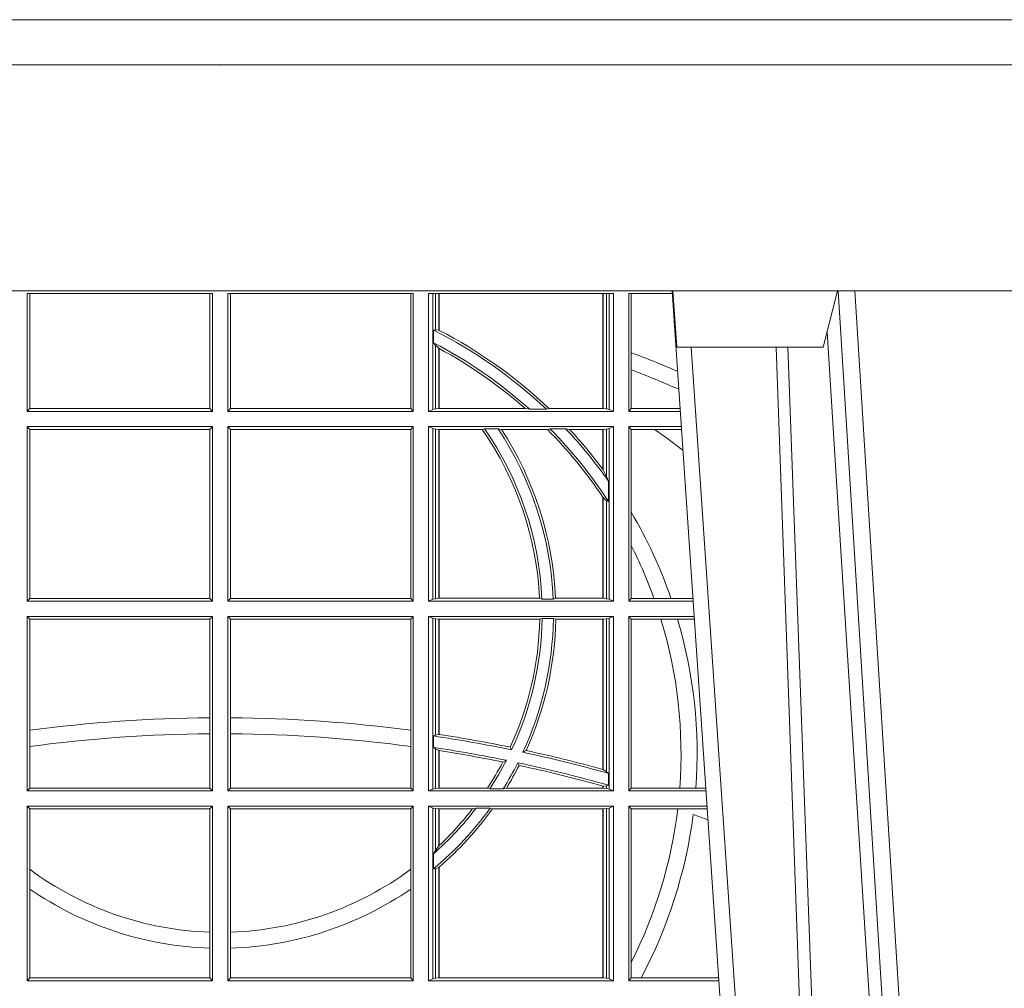
# Model space of a CAD drawing. Units: millimetres. Extents: x 0 to 21000, y 0 to 14850.
# Drawn here: x 7109 to 7283, y 3785 to 3956 of the extents above; entities that cross this region are included whole.
import ezdxf

# ---------------------------------------------------------------- set-up
doc = ezdxf.new("R2010")
doc.units = ezdxf.units.MM
doc.header["$LTSCALE"] = 333.33333
doc.linetypes.add('VERDECKT2', pattern=[4.762499999999999, 3.175, -1.5875])
doc.layers.add('FRW-Rifi ST-B', color=7, linetype='Continuous', lineweight=15)

# ---------------------------------------------------------------- blocks, each defined once
blk = doc.blocks.new('ST-Block_OT_Schacht')
at = {"color": 8, "linetype": 'VERDECKT2', "lineweight": 13, "ltscale": 0.5}
blk.add_line((0.2087149444781176, 0.3314999967481356), (-0.2086850555257627, 0.3314999967481356), dxfattribs=at)
at = {"color": 0, "linetype": 'Continuous', "lineweight": 0}
for p, q in [((0.07997975349400122, 0.2914999976421484), (0.09975000321850302, 2.947132315966883e-09)), ((0.1093948617574938, 0.2914999976421484), (0.1275109708305138, 2.947132315966883e-09)), ((0.130492693185488, 2.947132315966883e-09), (0.1123765990134871, 0.2914999976421484)), ((0.1024822652339878, 2.947132315966883e-09), (0.08339023441050131, 0.2814999960031344))]:
    blk.add_line(p, q, dxfattribs=at)
at = {"color": 0, "linetype": 'Continuous', "lineweight": 5}
for p, q in [((0.08081681132298968, 0.2814999960031344), (0.0801000058650061, 0.2914999976421484)), ((0.1092500075695, 0.2914999976421484), (0.1067567229270026, 0.2814999960031344)), ((0.1067567229270026, 0.2814999960031344), (0.08081681132298968, 0.2814999960031344))]:
    blk.add_line(p, q, dxfattribs=at)
at = {"color": 8, "linetype": 'Continuous', "lineweight": 13, "ltscale": 0.3}
blk.add_lwpolyline([(0.1997000119682184, 0.291500031117863), (-0.1997000000476987, 0.2915000348576484)], dxfattribs=at)
at = {"color": 0, "linetype": 'Continuous', "lineweight": 0}
for points in [[(0.1074249953030062, 0.2841802864936369), (0.1100068598985047, 0.2436380117801491), (0.1149309635160023, 0.1656835704711455), (0.1201042592525141, 0.08283865746514607), (0.1251873880624998, 2.947132315966883e-09)], [(0.0983985871075106, 0.2814999960031344), (0.1025300458069864, 0.1656839728021282), (0.1055920928714897, 0.08773574527762662), (0.109344108402496, 2.947132315966883e-09)], [(0.1117989405985043, 2.947132315966883e-09), (0.1079116597769882, 0.08773574527762662), (0.1047423392529936, 0.1656839728021282), (0.1004690885540072, 0.2814999960031344)]]:
    blk.add_lwpolyline(points, dxfattribs=at)
at = {"color": 0, "lineweight": 5}
blk.add_point((5.960231419521733e-09, 0.3314999967481356), dxfattribs=at)
blk = doc.blocks.new('Konus-ST_(Muffe)')
at = {"color": 7, "lineweight": 0}
blk.add_line((0.1995816533671473, 0.007999997585983465), (-0.1995816528794876, 0.007999997585983465), dxfattribs=at)
at = {"color": 7, "linetype": 'Continuous', "lineweight": 13}
blk.add_line((0.1834698989393928, -0.03999996563027253), (-0.1834698989393928, -0.03999996563027253), dxfattribs=at)
at = {"color": 7}
blk.add_point((0, 0), dxfattribs=at)
blk = doc.blocks.new('ST-Block_SeitGitt')
at = {"color": 0, "linetype": 'Continuous', "lineweight": 0}
for p, q in [((0.3658499993383941, 0.2701500090692832), (0.3658499993383941, 0.2910287114713981)), ((0.3658499993383941, 0.2910287114713981), (0.398649999964988, 0.2910287114713981)), ((0.3662692621350345, 0.2910287114713981), (0.3662692621350345, 0.2706393035982444)), ((0.3981606990331841, 0.2706393035982444), (0.3981606990331841, 0.2910287114713981)), ((0.398649999964988, 0.2701500090692832), (0.398649999964988, 0.2910287114713981)), ((0.4013500119554863, 0.2701500090692832), (0.4013500119554863, 0.2910287114713981)), ((0.4341500125820801, 0.2910287114713981), (0.4013500119554863, 0.2910287114713981)), ((0.4018393128872901, 0.2706393035982444), (0.4018393128872901, 0.2910287114713981)), ((0.4337307497854397, 0.2910287114713981), (0.4337307497854397, 0.2706393035982444)), ((0.4341500125820801, 0.2701500090692832), (0.4341500125820801, 0.2910287114713981)), ((0.4368500135834381, 0.2701500090692832), (0.4368500135834381, 0.2910287114713981)), ((0.4696500137443707, 0.2910287114713981), (0.4368500135834381, 0.2910287114713981)), ((0.4376151621337101, 0.2910287114713981), (0.4376151621337101, 0.2704813214872672)), ((0.438088426738517, 0.2910287114713981), (0.438088426738517, 0.2846049996946647)), ((0.4387080244715378, 0.2845223578546836), (0.4387080244715378, 0.2910287114713981)), ((0.4387692756946251, 0.2844907077883079), (0.4387692756946251, 0.2910287114713981)), ((0.4677307516331837, 0.2910287114713981), (0.4677307516331837, 0.2706492575739219)), ((0.467792002856271, 0.2910287114713981), (0.467792002856271, 0.2706492575739219)), ((0.4684116005892918, 0.270581546697457), (0.4684116005892918, 0.2910287114713981)), ((0.4688848614688084, 0.2910287114713981), (0.4688848614688084, 0.2704813214872672)), ((0.4696500137443707, 0.2701500090692832), (0.4696500137443707, 0.2910287114713981)), ((0.4800117172862031, 0.2910287114713981), (0.4723500147457287, 0.2910287114713981)), ((0.4723500147457287, 0.2701500090692832), (0.4723500147457287, 0.2910287114713981)), ((0.4727692738170788, 0.2910287114713981), (0.4727692738170788, 0.280563715371926)), ((0.4377651683981583, 0.2845319542024924), (0.438088426738517, 0.2846049996946647)), ((0.4377651683981583, 0.2845319542024924), (0.4377651683981583, 0.2822859319780662)), ((0.438088426738517, 0.2846049996946647), (0.4387080244715378, 0.2845223578546836)), ((0.4377651683981583, 0.2822859319780662), (0.438088426738517, 0.2818789812658622)), ((0.438088426738517, 0.2818789812658622), (0.438088426738517, 0.270581546697457)), ((0.438088426738517, 0.2818789812658622), (0.4387080244715378, 0.2813126477335288)), ((0.4387080244715378, 0.2706492575739219), (0.4387080244715378, 0.2813126477335288)), ((0.4387692756946251, 0.2706492575739219), (0.4387692756946251, 0.2812796267603233)), ((0.4727692738170788, 0.280563715371926), (0.4727692738170788, 0.2775235804651572)), ((0.4727692738170788, 0.2775235804651572), (0.4727692738170788, 0.2706393035982444)), ((0.3658499993383941, 0.2701500090692832), (0.3662692621350345, 0.2706393035982444)), ((0.3662692621350345, 0.2706393035982444), (0.3981606990331841, 0.2706393035982444)), ((0.3981606990331841, 0.2706393035982444), (0.398649999964988, 0.2701500090692832)), ((0.4018393128872901, 0.2706393035982444), (0.4013500119554863, 0.2701500090692832)), ((0.4337307497854397, 0.2706393035982444), (0.4018393128872901, 0.2706393035982444)), ((0.4341500125820801, 0.2701500090692832), (0.4337307497854397, 0.2706393035982444)), ((0.4376151621337101, 0.2704813214872672), (0.4368500135834381, 0.2701500090692832)), ((0.4376151621337101, 0.2704813214872672), (0.438088426738517, 0.270581546697457)), ((0.438088426738517, 0.270581546697457), (0.4387080244715378, 0.2706492575739219)), ((0.4387080244715378, 0.2706492575739219), (0.4387692756946251, 0.2706492575739219)), ((0.4387692756946251, 0.2706492575739219), (0.4540012836451695, 0.2706492575739219)), ((0.4547850698228046, 0.2705130907629325), (0.4540012836451695, 0.2706492575739219)), ((0.4577356413002178, 0.2705130907629325), (0.4547850698228046, 0.2705130907629325)), ((0.4577356413002178, 0.2705130907629325), (0.4582016564901039, 0.2706492575739219)), ((0.4582016564901039, 0.2706492575739219), (0.4677307516331837, 0.2706492575739219)), ((0.4677307516331837, 0.2706492575739219), (0.467792002856271, 0.2706492575739219)), ((0.467792002856271, 0.2706492575739219), (0.4684116005892918, 0.270581546697457)), ((0.4684116005892918, 0.270581546697457), (0.4688848614688084, 0.2704813214872672)), ((0.4688848614688084, 0.2704813214872672), (0.4696500137443707, 0.2701500090692832)), ((0.4727692738170788, 0.2706393035982444), (0.4723500147457287, 0.2701500090692832)), ((0.4727692738170788, 0.2706393035982444), (0.481394577295589, 0.270639303598216)), ((0.3658499993383941, 0.2701500090692832), (0.398649999964988, 0.2701500090692832)), ((0.4341500125820801, 0.2701500090692832), (0.4013500119554863, 0.2701500090692832)), ((0.4368500135834381, 0.2701500090692832), (0.4696500137443707, 0.2701500090692832)), ((0.4723500147457287, 0.2701500090692832), (0.4814277624592194, 0.2701500090692832)), ((0.3658499993383941, 0.2365500065420463), (0.3658499993383941, 0.2674500080679252)), ((0.3658499993383941, 0.2674500080679252), (0.398649999964988, 0.2674500080679252)), ((0.3658499993383941, 0.2674500080679252), (0.3662692621350345, 0.266960713538964)), ((0.3662692621350345, 0.266960713538964), (0.3981606990331841, 0.266960713538964)), ((0.3662692621350345, 0.266960713538964), (0.3662692621350345, 0.2370393010710075)), ((0.3981606990331841, 0.266960713538964), (0.398649999964988, 0.2674500080679252)), ((0.3981606990331841, 0.2370393010710075), (0.3981606990331841, 0.266960713538964)), ((0.398649999964988, 0.2365500065420463), (0.398649999964988, 0.2674500080679252)), ((0.4013500119554863, 0.2365500065420463), (0.4013500119554863, 0.2674500080679252)), ((0.4341500125820801, 0.2674500080679252), (0.4013500119554863, 0.2674500080679252)), ((0.4018393128872901, 0.266960713538964), (0.4013500119554863, 0.2674500080679252)), ((0.4337307497854397, 0.266960713538964), (0.4018393128872901, 0.266960713538964)), ((0.4018393128872901, 0.2370393010710075), (0.4018393128872901, 0.266960713538964)), ((0.4341500125820801, 0.2674500080679252), (0.4337307497854397, 0.266960713538964)), ((0.4337307497854397, 0.266960713538964), (0.4337307497854397, 0.2370393010710075)), ((0.4341500125820801, 0.2365500065420463), (0.4341500125820801, 0.2674500080679252)), ((0.4368500135834381, 0.2674500080679252), (0.4696500137443707, 0.2674500080679252)), ((0.4368500135834381, 0.2365500065420463), (0.4368500135834381, 0.2674500080679252)), ((0.4376151621337101, 0.2671186956499412), (0.4368500135834381, 0.2674500080679252)), ((0.4376151621337101, 0.2671186956499412), (0.4376151621337101, 0.2368813189600303)), ((0.4376151621337101, 0.2671186956499412), (0.438088426738517, 0.267018440637429)), ((0.438088426738517, 0.267018440637429), (0.4387080244715378, 0.2669507595632865)), ((0.438088426738517, 0.267018440637429), (0.438088426738517, 0.2369815590713813)), ((0.4387080244715378, 0.2669507595632865), (0.4387692756946251, 0.2669507595632865)), ((0.4387080244715378, 0.2370492550466849), (0.4387080244715378, 0.2669507595632865)), ((0.4387692756946251, 0.2669507595632865), (0.4463497124607727, 0.2669507595632865)), ((0.4387692756946251, 0.2370492550466849), (0.4387692756946251, 0.2669507595632865)), ((0.4467663824553654, 0.2670869263742759), (0.4463497124607727, 0.2669507595632865)), ((0.4491842895741627, 0.2670869263742759), (0.4467663824553654, 0.2670869263742759)), ((0.4491842895741627, 0.2670869263742759), (0.4497758395965263, 0.2669507595632865)), ((0.4497758395965263, 0.2669507595632865), (0.4579204678530857, 0.2669507595632865)), ((0.4583759292955563, 0.2670869263742759), (0.4579204678530857, 0.2669507595632865)), ((0.4611534908409283, 0.2670869263742759), (0.4583759292955563, 0.2670869263742759)), ((0.4611534908409283, 0.2670869263742759), (0.4618552759285137, 0.2669507595632865)), ((0.4618552759285137, 0.2669507595632865), (0.4677307516331837, 0.2669507595632865)), ((0.4677307516331837, 0.2669507595632865), (0.467792002856271, 0.2669507595632865)), ((0.4677307516331837, 0.2669507595632865), (0.4677307516331837, 0.2598905595873191)), ((0.467792002856271, 0.2669507595632865), (0.4684116005892918, 0.267018440637429)), ((0.467792002856271, 0.2669507595632865), (0.467792002856271, 0.2598081263635947)), ((0.4684116005892918, 0.267018440637429), (0.4688848614688084, 0.2671186956499412)), ((0.4684116005892918, 0.2586054238413169), (0.4684116005892918, 0.267018440637429)), ((0.4688848614688084, 0.2671186956499412), (0.4696500137443707, 0.2674500080679252)), ((0.4688848614688084, 0.2671186956499412), (0.4688848614688084, 0.2368813189600303)), ((0.4696500137443707, 0.2365500065420463), (0.4696500137443707, 0.2674500080679252)), ((0.4723500147457287, 0.2365500065420463), (0.4723500147457287, 0.2674500080679252)), ((0.4723500147457287, 0.2674500080679252), (0.4816108831968506, 0.2674500080679536)), ((0.4727692738170788, 0.266960713538964), (0.4723500147457287, 0.2674500080679252)), ((0.4727692738170788, 0.266960713538964), (0.4768786713476345, 0.266960713538964)), ((0.4727692738170788, 0.266960713538964), (0.4727692738170788, 0.2522936495874717)), ((0.4768786713476345, 0.266960713538964), (0.4816440683605094, 0.266960713538964)), ((0.467792002856271, 0.2598081263635947), (0.4684116005892918, 0.2586054238413169)), ((0.4684116005892918, 0.2586054238413169), (0.4687348589296505, 0.2577858301733329)), ((0.4687348589296505, 0.2542160185907676), (0.4687348589296505, 0.2577858301733329)), ((0.4677307516331837, 0.2549743386839225), (0.4677307516331837, 0.2370492550466849)), ((0.467792002856271, 0.2548829647634818), (0.4684116005892918, 0.2543252142999961)), ((0.467792002856271, 0.2548829647634818), (0.467792002856271, 0.2370492550466849)), ((0.4684116005892918, 0.2369815590713813), (0.4684116005892918, 0.2543252142999961)), ((0.4684116005892918, 0.2543252142999961), (0.4687348589296505, 0.2542160185907676)), ((0.4727692738170788, 0.2522936495874717), (0.4727692738170788, 0.2463782164190604)), ((0.4727692738170788, 0.2463782164190604), (0.4727692738170788, 0.2370393010710075)), ((0.3658499993383941, 0.2365500065420463), (0.3662692621350345, 0.2370393010710075)), ((0.3658499993383941, 0.2365500065420463), (0.398649999964988, 0.2365500065420463)), ((0.3662692621350345, 0.2370393010710075), (0.3981606990331841, 0.2370393010710075)), ((0.3981606990331841, 0.2370393010710075), (0.398649999964988, 0.2365500065420463)), ((0.4018393128872901, 0.2370393010710075), (0.4013500119554863, 0.2365500065420463)), ((0.4341500125820801, 0.2365500065420463), (0.4013500119554863, 0.2365500065420463)), ((0.4337307497854397, 0.2370393010710075), (0.4018393128872901, 0.2370393010710075)), ((0.4341500125820801, 0.2365500065420463), (0.4337307497854397, 0.2370393010710075)), ((0.4376151621337101, 0.2368813189600303), (0.4368500135834381, 0.2365500065420463)), ((0.4368500135834381, 0.2365500065420463), (0.4696500137443707, 0.2365500065420463)), ((0.4376151621337101, 0.2368813189600303), (0.438088426738517, 0.2369815590713813)), ((0.438088426738517, 0.2369815590713813), (0.4387080244715378, 0.2370492550466849)), ((0.4387080244715378, 0.2370492550466849), (0.4387692756946251, 0.2370492550466849)), ((0.4387692756946251, 0.2370492550466849), (0.4565229922528431, 0.2370492550466849)), ((0.4569489084179565, 0.2369130882356956), (0.4565229922528431, 0.2370492550466849)), ((0.4589506447310612, 0.2369130882356956), (0.4569489084179565, 0.2369130882356956)), ((0.4589506447310612, 0.2369130882356956), (0.4593648634846375, 0.2370492550466849)), ((0.4593648634846375, 0.2370492550466849), (0.4677307516331837, 0.2370492550466849)), ((0.4677307516331837, 0.2370492550466849), (0.467792002856271, 0.2370492550466849)), ((0.467792002856271, 0.2370492550466849), (0.4684116005892918, 0.2369815590713813)), ((0.4684116005892918, 0.2369815590713813), (0.4688848614688084, 0.2368813189600303)), ((0.4688848614688084, 0.2368813189600303), (0.4696500137443707, 0.2365500065420463)), ((0.4727692738170788, 0.2370393010710075), (0.4723500147457287, 0.2365500065420463)), ((0.4723500147457287, 0.2365500065420463), (0.4837065976317376, 0.2365500065420463)), ((0.4727692738170788, 0.2370393010710075), (0.4767916485662624, 0.2370393010710075)), ((0.4767916485662624, 0.2370393010710075), (0.479801325499551, 0.2370393010710075)), ((0.479801325499551, 0.2370393010710075), (0.4836734124681641, 0.237039301070979)), ((0.3658499993383941, 0.2029500040148093), (0.3658499993383941, 0.2338500055406882)), ((0.3658499993383941, 0.2338500055406882), (0.398649999964988, 0.2338500055406882)), ((0.3658499993383941, 0.2338500055406882), (0.3662692621350345, 0.2333606961105659)), ((0.3981606990331841, 0.2333606961105659), (0.398649999964988, 0.2338500055406882)), ((0.398649999964988, 0.2029500040148093), (0.398649999964988, 0.2338500055406882)), ((0.4013500119554863, 0.2029500040148093), (0.4013500119554863, 0.2338500055406882)), ((0.4341500125820801, 0.2338500055406882), (0.4013500119554863, 0.2338500055406882)), ((0.4018393128872901, 0.2333606961105659), (0.4013500119554863, 0.2338500055406882)), ((0.4341500125820801, 0.2338500055406882), (0.4337307497854397, 0.2333606961105659)), ((0.4341500125820801, 0.2029500040148093), (0.4341500125820801, 0.2338500055406882)), ((0.4368500135834381, 0.2338500055406882), (0.4696500137443707, 0.2338500055406882)), ((0.4368500135834381, 0.2029500040148093), (0.4368500135834381, 0.2338500055406882)), ((0.4376151621337101, 0.233518678221543), (0.4368500135834381, 0.2338500055406882)), ((0.4688848614688084, 0.233518678221543), (0.4696500137443707, 0.2338500055406882)), ((0.4696500137443707, 0.2029500040148093), (0.4696500137443707, 0.2338500055406882)), ((0.4723500147457287, 0.2029500040148093), (0.4723500147457287, 0.2338500055406882)), ((0.4723500147457287, 0.2338500055406882), (0.4838897183693973, 0.2338500055406882)), ((0.4727692738170788, 0.2333606961105659), (0.4723500147457287, 0.2338500055406882)), ((0.3662692621350345, 0.2333606961105659), (0.3981606990331841, 0.2333606961105659)), ((0.3662692621350345, 0.2333606961105659), (0.3662692621350345, 0.21367809501632)), ((0.3981606990331841, 0.2159129264686896), (0.3981606990331841, 0.2333606961105659)), ((0.4337307497854397, 0.2333606961105659), (0.4018393128872901, 0.2333606961105659)), ((0.4018393128872901, 0.2159129264686896), (0.4018393128872901, 0.2333606961105659)), ((0.4337307497854397, 0.2333606961105659), (0.4337307497854397, 0.21367809501632)), ((0.4376151621337101, 0.233518678221543), (0.438088426738517, 0.233418438110192)), ((0.4376151621337101, 0.233518678221543), (0.4376151621337101, 0.2032813164327933)), ((0.438088426738517, 0.233418438110192), (0.4387080244715378, 0.2333507570360496)), ((0.438088426738517, 0.233418438110192), (0.438088426738517, 0.2128470870588615)), ((0.4387080244715378, 0.2333507570360496), (0.4387692756946251, 0.2333507570360496)), ((0.4387080244715378, 0.2129636290405585), (0.4387080244715378, 0.2333507570360496)), ((0.4387692756946251, 0.2333507570360496), (0.4565687797959015, 0.2333507570360496)), ((0.4387692756946251, 0.2129542264078452), (0.4387692756946251, 0.2333507570360496)), ((0.4569910079236195, 0.2334869089458778), (0.4565687797959015, 0.2333507570360496)), ((0.4589913137252495, 0.2334869089458778), (0.4569910079236195, 0.2334869089458778)), ((0.4589913137252495, 0.2334869089458778), (0.4594084568317101, 0.2333507570360496)), ((0.4594084568317101, 0.2333507570360496), (0.4677307516331837, 0.2333507570360496)), ((0.4677307516331837, 0.2333507570360496), (0.467792002856271, 0.2333507570360496)), ((0.4677307516331837, 0.2333507570360496), (0.4677307516331837, 0.2067570569847419)), ((0.467792002856271, 0.2333507570360496), (0.4684116005892918, 0.233418438110192)), ((0.467792002856271, 0.2333507570360496), (0.467792002856271, 0.2067401739691093)), ((0.4684116005892918, 0.233418438110192), (0.4688848614688084, 0.233518678221543)), ((0.4684116005892918, 0.2063518646095588), (0.4684116005892918, 0.233418438110192)), ((0.4688848614688084, 0.233518678221543), (0.4688848614688084, 0.2032813164327933)), ((0.4727692738170788, 0.2333606961105659), (0.4727692738170788, 0.2034392985437705)), ((0.4727692738170788, 0.2333606961105659), (0.4780130594964191, 0.2333606961105659)), ((0.4780130594964191, 0.2333606961105659), (0.4809773474927113, 0.2333606961105659)), ((0.4809773474927113, 0.2333606961105659), (0.4839229045437037, 0.2333606961105659)), ((0.3981606990331841, 0.2130737337206199), (0.3981606990331841, 0.2159129264686896)), ((0.4018393128872901, 0.2130737337206199), (0.4018393128872901, 0.2159129264686896)), ((0.3662692621350345, 0.21367809501632), (0.3662692621350345, 0.2108135106895759)), ((0.3981606990331841, 0.2034392985437705), (0.3981606990331841, 0.2130737337206199)), ((0.4018393128872901, 0.2034392985437705), (0.4018393128872901, 0.2130737337206199)), ((0.4337307497854397, 0.21367809501632), (0.4337307497854397, 0.2108135106895759)), ((0.4377651683981583, 0.2126824292276694), (0.438088426738517, 0.2128470870588615)), ((0.4377651683981583, 0.2126824292276694), (0.4377651683981583, 0.2106598648165061)), ((0.438088426738517, 0.2128470870588615), (0.4387080244715378, 0.2129636290405585)), ((0.4387080247044821, 0.2129636360668314), (0.4387692741547369, 0.2129542189753124)), ((0.3662692621350345, 0.2108135106895759), (0.3662692621350345, 0.2034392985437705)), ((0.4337307497854397, 0.2108135106895759), (0.4337307497854397, 0.2034392985437705)), ((0.4377651683981583, 0.2106598648165061), (0.438088426738517, 0.2103973212574317)), ((0.438088426738517, 0.2103973212574317), (0.438088426738517, 0.2033815565441444)), ((0.438088426738517, 0.2103973212574317), (0.4387080244715378, 0.2100908192728355)), ((0.4387080244715378, 0.203449252519448), (0.4387080244715378, 0.2100908192728355)), ((0.4387080247044821, 0.2100908251169926), (0.4387692741547369, 0.2100812994122805)), ((0.4387692756946251, 0.203449252519448), (0.4387692756946251, 0.2100812974308326)), ((0.4515703119332954, 0.2102202954624488), (0.4513304889197514, 0.2106981458996131)), ((0.4535791151220963, 0.2097961637113883), (0.4541768714780972, 0.2100960644815757)), ((0.4506561331446335, 0.2083665463064506), (0.4500262387092278, 0.2080666455362632)), ((0.4526848740871117, 0.2079424145553901), (0.4529128581280872, 0.2074645641182258)), ((0.4677307496861829, 0.2067570574267279), (0.4677919991364377, 0.2067401688420887)), ((0.467792002856271, 0.2067401739691093), (0.4684116005892918, 0.2063518646095588)), ((0.4684116005892918, 0.2063518646095588), (0.4687348589296505, 0.2060423823927238)), ((0.4687348589296505, 0.2039645495746925), (0.4687348589296505, 0.2060423823927238)), ((0.4684116005892918, 0.2038365933035209), (0.4687348589296505, 0.2039645495746925)), ((0.3658499993383941, 0.2029500040148093), (0.3662692621350345, 0.2034392985437705)), ((0.3658499993383941, 0.2029500040148093), (0.398649999964988, 0.2029500040148093)), ((0.3662692621350345, 0.2034392985437705), (0.3981606990331841, 0.2034392985437705)), ((0.3981606990331841, 0.2034392985437705), (0.398649999964988, 0.2029500040148093)), ((0.4018393128872901, 0.2034392985437705), (0.4013500119554863, 0.2029500040148093)), ((0.4341500125820801, 0.2029500040148093), (0.4013500119554863, 0.2029500040148093)), ((0.4337307497854397, 0.2034392985437705), (0.4018393128872901, 0.2034392985437705)), ((0.4341500125820801, 0.2029500040148093), (0.4337307497854397, 0.2034392985437705)), ((0.4376151621337101, 0.2032813164327933), (0.4368500135834381, 0.2029500040148093)), ((0.4368500135834381, 0.2029500040148093), (0.4696500137443707, 0.2029500040148093)), ((0.4376151621337101, 0.2032813164327933), (0.438088426738517, 0.2033815565441444)), ((0.438088426738517, 0.2033815565441444), (0.4387080244715378, 0.203449252519448)), ((0.4387080244715378, 0.203449252519448), (0.4387692756946251, 0.203449252519448)), ((0.4387692756946251, 0.203449252519448), (0.4472990281875298, 0.203449252519448)), ((0.4477114029224083, 0.2033131006096198), (0.4472990281875298, 0.203449252519448)), ((0.4500837087626621, 0.2033131006096198), (0.4477114029224083, 0.2033131006096198)), ((0.4500837087626621, 0.2033131006096198), (0.450660994648473, 0.203449252519448)), ((0.450660994648473, 0.203449252519448), (0.4677307516331837, 0.203449252519448)), ((0.4677307496861829, 0.2038108245775447), (0.4677919991364377, 0.2037937310548159)), ((0.4677307516331837, 0.2038108291958167), (0.4677307516331837, 0.203449252519448)), ((0.4677307516331837, 0.203449252519448), (0.467792002856271, 0.203449252519448)), ((0.467792002856271, 0.2037937375639274), (0.4684116005892918, 0.2038365933035209)), ((0.467792002856271, 0.2037937375639274), (0.467792002856271, 0.203449252519448)), ((0.467792002856271, 0.203449252519448), (0.4684116005892918, 0.2033815565441444)), ((0.4684116005892918, 0.2033815565441444), (0.4684116005892918, 0.2038365933035209)), ((0.4684116005892918, 0.2033815565441444), (0.4688848614688084, 0.2032813164327933)), ((0.4688848614688084, 0.2032813164327933), (0.4696500137443707, 0.2029500040148093)), ((0.4727692738170788, 0.2034392985437705), (0.4723500147457287, 0.2029500040148093)), ((0.4723500147457287, 0.2029500040148093), (0.4859854328043127, 0.2029500040148378)), ((0.4727692738170788, 0.2034392985437705), (0.4813550099725887, 0.2034392985437705)), ((0.4813550099725887, 0.2034392985437705), (0.484201735257642, 0.2034392985437705)), ((0.484201735257642, 0.2034392985437705), (0.4859522476407108, 0.2034392985437705)), ((0.3658499993383941, 0.2002500030134513), (0.398649999964988, 0.2002500030134513)), ((0.3658499993383941, 0.1693500014875724), (0.3658499993383941, 0.2002500030134513)), ((0.3658499993383941, 0.2002500030134513), (0.3662692621350345, 0.1997607084844901)), ((0.3662692621350345, 0.1997607084844901), (0.3981606990331841, 0.1997607084844901)), ((0.3662692621350345, 0.1997607084844901), (0.3662692621350345, 0.1890733274553611)), ((0.3981606990331841, 0.1997607084844901), (0.398649999964988, 0.2002500030134513)), ((0.3981606990331841, 0.1779494616125419), (0.3981606990331841, 0.1997607084844901)), ((0.398649999964988, 0.1693500014875724), (0.398649999964988, 0.2002500030134513)), ((0.4013500119554863, 0.1693500014875724), (0.4013500119554863, 0.2002500030134513)), ((0.4341500125820801, 0.2002500030134513), (0.4013500119554863, 0.2002500030134513)), ((0.4018393128872901, 0.1997607084844901), (0.4013500119554863, 0.2002500030134513)), ((0.4337307497854397, 0.1997607084844901), (0.4018393128872901, 0.1997607084844901)), ((0.4018393128872901, 0.1779494616125419), (0.4018393128872901, 0.1997607084844901)), ((0.4341500125820801, 0.2002500030134513), (0.4337307497854397, 0.1997607084844901)), ((0.4337307497854397, 0.1997607084844901), (0.4337307497854397, 0.1890733274553611)), ((0.4341500125820801, 0.1693500014875724), (0.4341500125820801, 0.2002500030134513)), ((0.4368500135834381, 0.1693500014875724), (0.4368500135834381, 0.2002500030134513)), ((0.4368500135834381, 0.2002500030134513), (0.4696500137443707, 0.2002500030134513)), ((0.4376151621337101, 0.1999186905954673), (0.4368500135834381, 0.2002500030134513)), ((0.4376151621337101, 0.1999186905954673), (0.4376151621337101, 0.1696813288067176)), ((0.4376151621337101, 0.1999186905954673), (0.438088426738517, 0.1998184504841163)), ((0.438088426738517, 0.1998184504841163), (0.4387080244715378, 0.1997507545088126)), ((0.438088426738517, 0.1998184504841163), (0.438088426738517, 0.1923779579733207)), ((0.4387080244715378, 0.1997507545088126), (0.4387692756946251, 0.1997507545088126)), ((0.4387080244715378, 0.1932321521375968), (0.4387080244715378, 0.1997507545088126)), ((0.4387692756946251, 0.1997507545088126), (0.4446523994202778, 0.1997507545088126)), ((0.4387692756946251, 0.1932896855209663), (0.4387692756946251, 0.1997507545088126)), ((0.4452872484917805, 0.1998869064186408), (0.4446523994202778, 0.1997507545088126)), ((0.4477800711984798, 0.1998869064186408), (0.4452872484917805, 0.1998869064186408)), ((0.4477800711984798, 0.1998869064186408), (0.4481993265445396, 0.1997507545088126)), ((0.4481993265445396, 0.1997507545088126), (0.4677307516331837, 0.1997507545088126)), ((0.4677307516331837, 0.1997507545088126), (0.467792002856271, 0.1997507545088126)), ((0.4677307516331837, 0.1997507545088126), (0.4677307516331837, 0.1698492499922111)), ((0.467792002856271, 0.1997507545088126), (0.4684116005892918, 0.1998184504841163)), ((0.467792002856271, 0.1997507545088126), (0.467792002856271, 0.1698492499922111)), ((0.4684116005892918, 0.1998184504841163), (0.4688848614688084, 0.1999186905954673)), ((0.4684116005892918, 0.1697815540169074), (0.4684116005892918, 0.1998184504841163)), ((0.4688848614688084, 0.1999186905954673), (0.4696500137443707, 0.2002500030134513)), ((0.4688848614688084, 0.1999186905954673), (0.4688848614688084, 0.1696813288067176)), ((0.4696500137443707, 0.1693500014875724), (0.4696500137443707, 0.2002500030134513)), ((0.4723500147457287, 0.1693500014875724), (0.4723500147457287, 0.2002500030134513)), ((0.4723500147457287, 0.2002500030134513), (0.4861685535419156, 0.2002500030134513)), ((0.4727692738170788, 0.1997607084844901), (0.4723500147457287, 0.2002500030134513)), ((0.4727692738170788, 0.1997607084844901), (0.4727692738170788, 0.1726217898462608)), ((0.4727692738170788, 0.1997607084844901), (0.4809970095749065, 0.1997607084844901)), ((0.4809970095749065, 0.1997607084844901), (0.4862017387056028, 0.1997607084844617)), ((0.438088426738517, 0.1923779579733207), (0.4377651683981583, 0.1918058278892829)), ((0.4377651683981583, 0.1918058278892829), (0.4377651683981583, 0.1891701850031211)), ((0.4387080244715378, 0.1932321521375968), (0.438088426738517, 0.1923779579733207)), ((0.3662692621350345, 0.1890733274553611), (0.3662692621350345, 0.1855825069282844)), ((0.4337307497854397, 0.1890733274553611), (0.4337307497854397, 0.1855825069282844)), ((0.438088426738517, 0.1891655507419898), (0.4377651683981583, 0.1891701850031211)), ((0.4387080244715378, 0.1894181403253867), (0.438088426738517, 0.1891655507419898)), ((0.438088426738517, 0.1891655507419898), (0.438088426738517, 0.1697815540169074)), ((0.4387080244715378, 0.1698492499922111), (0.4387080244715378, 0.1894181403253867)), ((0.4387692756946251, 0.1698492499922111), (0.4387692756946251, 0.1894708010290458)), ((0.3662692621350345, 0.1855825069282844), (0.3662692621350345, 0.1698393109176948)), ((0.4337307497854397, 0.1855825069282844), (0.4337307497854397, 0.1698393109176948)), ((0.3981606990331841, 0.1751089128588035), (0.3981606990331841, 0.1779494616125419)), ((0.4018393128872901, 0.1751089128588035), (0.4018393128872901, 0.1779494616125419)), ((0.3981606990331841, 0.1698393109176948), (0.3981606990331841, 0.1751089128588035)), ((0.4018393128872901, 0.1698393109176948), (0.4018393128872901, 0.1751089128588035)), ((0.4727692738170788, 0.1726217898462608), (0.4727692738170788, 0.1698393109176948)), ((0.3658499993383941, 0.1693500014875724), (0.3662692621350345, 0.1698393109176948)), ((0.3658499993383941, 0.1693500014875724), (0.398649999964988, 0.1693500014875724)), ((0.3662692621350345, 0.1698393109176948), (0.3981606990331841, 0.1698393109176948)), ((0.3981606990331841, 0.1698393109176948), (0.398649999964988, 0.1693500014875724)), ((0.4018393128872901, 0.1698393109176948), (0.4013500119554863, 0.1693500014875724)), ((0.4341500125820801, 0.1693500014875724), (0.4013500119554863, 0.1693500014875724)), ((0.4337307497854397, 0.1698393109176948), (0.4018393128872901, 0.1698393109176948)), ((0.4341500125820801, 0.1693500014875724), (0.4337307497854397, 0.1698393109176948)), ((0.4376151621337101, 0.1696813288067176), (0.4368500135834381, 0.1693500014875724)), ((0.4368500135834381, 0.1693500014875724), (0.4696500137443707, 0.1693500014875724)), ((0.4376151621337101, 0.1696813288067176), (0.438088426738517, 0.1697815540169074)), ((0.438088426738517, 0.1697815540169074), (0.4387080244715378, 0.1698492499922111)), ((0.4387080244715378, 0.1698492499922111), (0.4387692756946251, 0.1698492499922111)), ((0.4387692756946251, 0.1698492499922111), (0.4677307516331837, 0.1698492499922111)), ((0.4677307516331837, 0.1698492499922111), (0.467792002856271, 0.1698492499922111)), ((0.467792002856271, 0.1698492499922111), (0.4684116005892918, 0.1697815540169074)), ((0.4684116005892918, 0.1697815540169074), (0.4688848614688084, 0.1696813288067176)), ((0.4688848614688084, 0.1696813288067176), (0.4696500137443707, 0.1693500014875724)), ((0.4727692738170788, 0.1698393109176948), (0.4723500147457287, 0.1693500014875724)), ((0.4723500147457287, 0.1693500014875724), (0.4882642679768026, 0.1693500014875724)), ((0.4727692738170788, 0.1698393109176948), (0.4745231032366917, 0.1698393109176948)), ((0.4745231032366917, 0.1698393109176948), (0.4882310818025815, 0.1698393109176664))]:
    blk.add_line(p, q, dxfattribs=at)
for points in [[(0.4387692756946251, 0.2844907077883079), (0.4387616202230618, 0.2844946714971854), (0.4387539647514984, 0.284498635206063), (0.4387463092799351, 0.2845025691126182), (0.4387386538083717, 0.2845065328214957), (0.4387309946115181, 0.2845104965303733), (0.4387233391399548, 0.2845144304369285), (0.4387156836683914, 0.284518394145806), (0.4387080244715378, 0.2845223578546836)], [(0.4387692756946251, 0.2812796267603233), (0.4387616202230618, 0.2812837394808128), (0.4387539647514984, 0.2812878820036246), (0.4387463092799351, 0.2812920245264365), (0.4387386538083717, 0.281296137246926), (0.4387309983368084, 0.2813002797697379), (0.4387233391399548, 0.2813043924902274), (0.4387156836683914, 0.2813085350130393), (0.4387080244715378, 0.2813126477335288)], [(0.4387080244715378, 0.1894181403253867), (0.4387156836683914, 0.1894247266386344), (0.4387233428652451, 0.1894312980507209), (0.4387310020620987, 0.1894378843639686), (0.438738657533662, 0.1894444706772163), (0.4387463130052254, 0.1894510420893027), (0.4387539684767887, 0.1894576284025504), (0.4387616202230618, 0.1894642147157981), (0.4387692756946251, 0.1894708010290458)]]:
    blk.add_lwpolyline(points, dxfattribs=at)
for centre, radius, start, end in [((0.4000000119204685, 0.2095000032518612), 0.08400000000000021, 46.58096121998915, 63.28292695654225), ((0.4000000119204685, 0.2095000032518612), 0.08441956087166111, 46.41474416785579, 62.66159977754815), ((0.4000000119204685, 0.2095000032518612), 0.08200000000000034, 48.0786020832118, 62.57735250747681), ((0.4000000119204685, 0.2095000032518612), 0.08158043912833916, 48.55208275307743, 61.62584114848485), ((0.4000000119204685, 0.08900000325186852), 0.2049195608716612, 66.7332120727848, 69.19973098358574), ((0.4000000119204685, 0.08900000325186852), 0.2020804391283391, 66.31968699344748, 68.89363330038756), ((0.4000000119204685, 0.2345000032518669), 0.05658043912833909, 2.582353923159994, 34.99696333033126), ((0.4000000119204685, 0.2345000032518669), 0.05700000000000026, 2.426337731187458, 34.86886848009056), ((0.4000000119204685, 0.2345000032518669), 0.05900000000000025, 2.344042269296997, 33.52635472846276), ((0.4000000119204685, 0.2345000032518669), 0.05941956087166131, 2.458888945164349, 33.10185487620394), ((0.4000000119204685, 0.2095000032518612), 0.08158043912833902, 33.87736386089666, 44.76673487984159), ((0.4000000119204685, 0.2095000032518612), 0.0819999999999999, 33.0463387647343, 44.6101662997082), ((0.4000000119204685, 0.2095000032518612), 0.08400000000000021, 35.0878177608972, 43.27954135997174), ((0.4000000119204685, 0.2095000032518612), 0.08441956087166111, 36.6486484111123, 42.88572733300413), ((0.4000000119204685, 0.156500003251864), 0.1345804391283391, 52.51867833428898, 55.16277689631595), ((0.4000000119204685, 0.2095000032518612), 0.08441956087166111, 36.5789487161716, 36.6486484111123), ((0.4000000119204685, 0.2095000032518612), 0.08158043912833902, 33.80011450370573, 33.87736386089666), ((0.4000000119204685, 0.2095000032518612), 0.08441956087166119, 19.03947011124028, 30.45864462393372), ((0.4000000119204685, 0.2095000032518612), 0.08158043912833918, 19.72903766232922, 26.87510854817413), ((0.4000000119204685, 0.2345000032518669), 0.05658043912833901, 335.1229271857916, 358.8361402794601), ((0.4000000119204685, 0.2345000032518669), 0.05700000000000001, 334.7885704713722, 358.9815985393927), ((0.4000000119204685, 0.2345000032518669), 0.05899999999999997, 335.2468832508412, 359.0161240760156), ((0.4000000119204685, 0.2345000032518669), 0.05941956087166118, 335.7508462986661, 358.8917576870073), ((0.4000000119204685, 0.2095000032518612), 0.08158043912833929, 355.7395093797837, 17.00652682530849), ((0.4000000119204685, 0.2095000032518612), 0.08441956087166103, 355.8830457502259, 16.41808226531209), ((0.4000000000000057, -0.03899999674811738), 0.2549195608716614, 90.41340529680883, 97.60362733259646), ((0.4000000119204685, -0.03899999674811738), 0.2549195608716614, 82.39637266740354, 89.58659470319118), ((0.4000000000000057, -0.03899999674811738), 0.2520804391283396, 90.41806146400931, 97.68978015307624), ((0.4000000119204685, -0.03899999674811738), 0.2520804391283396, 82.31021984692374, 89.58193853599072), ((0.4000000119204685, -0.03899999674811738), 0.2545000000000006, 78.30898166315522, 81.46638640115876), ((0.4000000119204685, -0.03899999674811738), 0.2549195608716613, 78.38352941888144, 81.25226600551765), ((0.4000000119204685, -0.03899999674811738), 0.2525000000000004, 78.4268822616746, 81.3982830522766), ((0.4000000119204685, -0.03899999674811738), 0.2520804391283388, 78.55346545749234, 81.15295633414001), ((0.4000000119204685, -0.03899999674811738), 0.2545000000000007, 74.33109319589818, 77.84676657349881), ((0.4000000119204685, -0.03899999674811738), 0.2549195608716616, 74.5917729093399, 77.72961648524095), ((0.4000000119204685, 0.2345000032518669), 0.05658043912833904, 326.7159937097706, 332.1484733191479), ((0.4000000119204685, 0.2345000032518669), 0.05699999999999981, 326.8290596122658, 332.7108242140631), ((0.4000000119204685, 0.2345000032518669), 0.05900000000000023, 328.0896502844833, 333.2480655203784), ((0.4000000119204685, 0.2345000032518669), 0.05941956087166093, 328.4953463233974, 332.9355626174565), ((0.4000000119204685, -0.03899999674811738), 0.252500000000002, 74.20375381417458, 77.95657870071105), ((0.4000000119204685, -0.03899999674811738), 0.2520804391283393, 74.41384917071915, 77.88323817686846), ((0.4000000119204685, 0.2345000032518669), 0.05899999999999975, 309.7983357940144, 324.0794710065067), ((0.4000000119204685, 0.2345000032518669), 0.05699999999999984, 311.4943806399221, 322.6092768455435), ((0.4000000119204685, 0.2345000032518669), 0.05941956087166117, 310.7278109837328, 324.2103168329462), ((0.4000000119204685, 0.2345000032518669), 0.05658043912833913, 313.2518181833022, 322.109337483685), ((0.4000000119204685, 0.2095000032518612), 0.08158043912833922, 333.1248914517894, 353.1435166393822), ((0.4000000119204685, 0.2095000032518612), 0.0844195608716615, 331.9783857754499, 352.6956281491487), ((0.4000000119204685, -0.03899999674811738), 0.2520804391283394, 69.97201756578018, 70.59924079682473), ((0.4000000119204685, 0.2345000032518669), 0.05658043912833885, 313.1667208978757, 313.2518181833022), ((0.4000000000000057, 0.2345000032518669), 0.05658043912833877, 233.4049538109851, 268.1371167561044), ((0.4000000119204685, 0.2345000032518669), 0.05658043912833877, 271.8628832438956, 306.5950461890149), ((0.4000000000000057, 0.2345000032518669), 0.05941956087166079, 235.4120511829357, 268.2261562095852), ((0.4000000119204685, 0.2345000032518669), 0.05941956087166079, 271.7738437904148, 304.5879488170644)]:
    blk.add_arc(centre, radius, start, end, dxfattribs=at)
blk = doc.blocks.new('QuadroControl-ST_1')
at = {"color": 0}
for name, p in [('Konus-ST_(Muffe)', (-1.493851596023887e-05, 0)), ('ST-Block_OT_Schacht', (-1.49444761916584e-05, -0.3314999967481356)), ('ST-Block_SeitGitt', (-0.4000149444761973, -0.3314999967481356))]:
    blk.add_blockref(name, p, dxfattribs=at)

msp = doc.modelspace()

# ---------------------------------------------------------------- block references
at = {"layer": 'FRW-Rifi ST-B', "xscale": 1000, "yscale": 1000, "zscale": 1000}
msp.add_blockref('QuadroControl-ST_1', (7144.274465917275, 3948.300469105241), dxfattribs=at)

doc.saveas('drawing.dxf')
